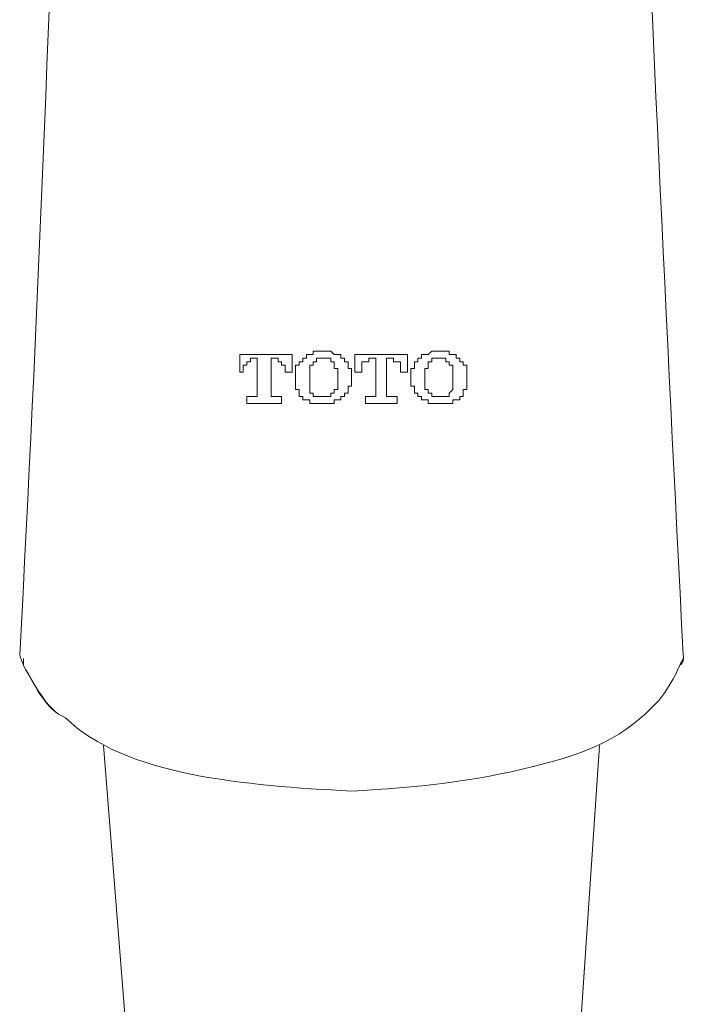
# Model space of a CAD drawing. Units: inches. Extents: x 149.1 to 232.2, y -281.8 to -222.7.
# Drawn here: x 172.4 to 174.4, y -240.4 to -237.5 of the extents above; entities that cross this region are included whole.
import ezdxf

# ---------------------------------------------------------------- set-up
doc = ezdxf.new("R2010")
doc.units = ezdxf.units.IN
doc.header["$MEASUREMENT"] = 0
doc.layers.add('图层 1', color=7, linetype='Continuous')

msp = doc.modelspace()

# ---------------------------------------------------------------- linework, layer by layer
at = {"layer": '图层 1', "lineweight": 5}
for points in [[(173.0206, -238.4774), (173.1774, -238.4774)], [(173.0206, -238.5305), (173.0206, -238.4774)], [(173.0626, -238.4878), (173.0523, -238.4878), (173.0523, -238.4988), (173.042, -238.4988), (173.042, -238.5091), (173.031, -238.5091), (173.031, -238.5195)], [(173.073, -238.4878), (173.0626, -238.4878)], [(173.073, -238.5932), (173.073, -238.4878)], [(173.115, -238.4878), (173.115, -238.5932)], [(173.1253, -238.4878), (173.115, -238.4878)], [(173.1567, -238.5195), (173.1567, -238.5091), (173.146, -238.5091), (173.146, -238.4988), (173.1357, -238.4988), (173.1357, -238.4878), (173.1253, -238.4878)], [(173.1774, -238.4774), (173.1774, -238.5305)], [(173.2094, -238.4878), (173.2094, -238.4988), (173.1987, -238.4988), (173.1987, -238.5091), (173.1881, -238.5091), (173.1881, -238.5195), (173.1881, -238.5305), (173.1881, -238.5408)], [(173.2725, -238.4671), (173.2621, -238.4671), (173.2514, -238.4671), (173.2414, -238.4671), (173.2414, -238.4774), (173.2308, -238.4774), (173.2204, -238.4774), (173.2204, -238.4878), (173.2094, -238.4878)], [(173.2725, -238.4878), (173.2621, -238.4878), (173.2514, -238.4878), (173.2514, -238.4988), (173.2414, -238.4988)], [(173.3245, -238.4878), (173.3245, -238.4774), (173.3145, -238.4774), (173.3038, -238.4774), (173.2935, -238.4671), (173.2828, -238.4671), (173.2725, -238.4671)], [(173.3038, -238.4988), (173.2935, -238.4988), (173.2935, -238.4878), (173.2828, -238.4878), (173.2725, -238.4878)], [(173.3558, -238.5408), (173.3558, -238.5305), (173.3558, -238.5195), (173.3458, -238.5195), (173.3458, -238.5091), (173.3458, -238.4988), (173.3352, -238.4988), (173.3352, -238.4878), (173.3245, -238.4878)], [(173.3665, -238.4774), (173.5243, -238.4774)], [(173.3665, -238.5305), (173.3665, -238.4774)], [(173.4082, -238.4878), (173.4082, -238.4988), (173.3979, -238.4988), (173.3875, -238.4988), (173.3875, -238.5091), (173.3875, -238.5195)], [(173.4292, -238.4878), (173.4082, -238.4878)], [(173.4292, -238.5932), (173.4292, -238.4878)], [(173.4616, -238.4878), (173.4616, -238.5932)], [(173.4823, -238.4878), (173.4616, -238.4878)], [(173.5029, -238.5195), (173.5029, -238.5091), (173.5029, -238.4988), (173.4929, -238.4988), (173.4823, -238.4988), (173.4823, -238.4878)], [(173.5243, -238.4774), (173.5243, -238.5305)], [(173.566, -238.4878), (173.5553, -238.4878), (173.5553, -238.4988), (173.545, -238.4988), (173.545, -238.5091), (173.545, -238.5195), (173.5346, -238.5195), (173.5346, -238.5305), (173.5346, -238.5408)], [(173.618, -238.4671), (173.6077, -238.4671), (173.5973, -238.4671), (173.5866, -238.4774), (173.5763, -238.4774), (173.566, -238.4774), (173.566, -238.4878)], [(173.618, -238.4878), (173.6077, -238.4878), (173.5973, -238.4878), (173.5973, -238.4988), (173.5866, -238.4988)], [(173.681, -238.4878), (173.6707, -238.4878), (173.6707, -238.4774), (173.66, -238.4774), (173.6497, -238.4774), (173.6497, -238.4671), (173.6394, -238.4671), (173.6287, -238.4671), (173.618, -238.4671)], [(173.6497, -238.4988), (173.6394, -238.4988), (173.6394, -238.4878), (173.6287, -238.4878), (173.618, -238.4878)], [(173.7024, -238.5408), (173.7024, -238.5305), (173.7024, -238.5195), (173.7024, -238.5091), (173.6914, -238.5091), (173.6914, -238.4988), (173.681, -238.4988), (173.681, -238.4878)], [(173.031, -238.5195), (173.031, -238.5305)], [(173.1567, -238.5305), (173.1567, -238.5195)], [(173.2414, -238.4988), (173.2414, -238.5091), (173.2308, -238.5091), (173.2308, -238.5195), (173.2308, -238.5305), (173.2308, -238.5408)], [(173.3145, -238.5408), (173.3145, -238.5305), (173.3145, -238.5195), (173.3038, -238.5195), (173.3038, -238.5091), (173.3038, -238.4988)], [(173.3875, -238.5195), (173.3875, -238.5305)], [(173.5029, -238.5305), (173.5029, -238.5195)], [(173.5866, -238.4988), (173.5866, -238.5091), (173.5866, -238.5195), (173.5763, -238.5195), (173.5763, -238.5305), (173.5763, -238.5408)], [(173.66, -238.5408), (173.66, -238.5305), (173.66, -238.5195), (173.66, -238.5091), (173.6497, -238.5091), (173.6497, -238.4988)], [(173.031, -238.5305), (173.0206, -238.5305)], [(173.1774, -238.5305), (173.1567, -238.5305)], [(173.1881, -238.5408), (173.1881, -238.5512)], [(173.2308, -238.5408), (173.2308, -238.5512)], [(173.3145, -238.5512), (173.3145, -238.5408)], [(173.3558, -238.5512), (173.3558, -238.5408)], [(173.3875, -238.5305), (173.3665, -238.5305)], [(173.5243, -238.5305), (173.5029, -238.5305)], [(173.5346, -238.5408), (173.5346, -238.5512)], [(173.5763, -238.5408), (173.5763, -238.5512)], [(173.66, -238.5512), (173.66, -238.5408)], [(173.7024, -238.5512), (173.7024, -238.5408)], [(173.1881, -238.5512), (173.1881, -238.5618), (173.1881, -238.5722), (173.1881, -238.5825), (173.1987, -238.5825), (173.1987, -238.5932), (173.1987, -238.6032), (173.2094, -238.6032)], [(173.2308, -238.5512), (173.2308, -238.5618), (173.2308, -238.5722), (173.2308, -238.5825), (173.2308, -238.5932), (173.2414, -238.5932)], [(173.3038, -238.5932), (173.3038, -238.5825), (173.3145, -238.5825), (173.3145, -238.5722), (173.3145, -238.5618), (173.3145, -238.5512)], [(173.3245, -238.6032), (173.3352, -238.6032), (173.3352, -238.5932), (173.3458, -238.5932), (173.3458, -238.5825), (173.3458, -238.5722), (173.3558, -238.5722), (173.3558, -238.5618), (173.3558, -238.5512)], [(173.5346, -238.5512), (173.5346, -238.5618), (173.5346, -238.5722), (173.545, -238.5722), (173.545, -238.5825), (173.545, -238.5932), (173.5553, -238.5932), (173.5553, -238.6032), (173.566, -238.6032)], [(173.5763, -238.5512), (173.5763, -238.5618), (173.5763, -238.5722), (173.5763, -238.5825), (173.5866, -238.5825), (173.5866, -238.5932)], [(173.6497, -238.5932), (173.66, -238.5825), (173.66, -238.5722), (173.66, -238.5618), (173.66, -238.5512)], [(173.681, -238.6032), (173.6914, -238.6032), (173.6914, -238.5932), (173.6914, -238.5825), (173.7024, -238.5825), (173.7024, -238.5722), (173.7024, -238.5618), (173.7024, -238.5512)], [(173.042, -238.6032), (173.0626, -238.6032)], [(173.042, -238.6245), (173.042, -238.6032)], [(173.0626, -238.6032), (173.073, -238.6032), (173.073, -238.5932)], [(173.115, -238.5932), (173.115, -238.6032), (173.1253, -238.6032)], [(173.1253, -238.6032), (173.146, -238.6032)], [(173.146, -238.6032), (173.146, -238.6245)], [(173.2094, -238.6032), (173.2094, -238.6139), (173.2204, -238.6139), (173.2308, -238.6139), (173.2308, -238.6245), (173.2414, -238.6245), (173.2514, -238.6245), (173.2621, -238.6245), (173.2725, -238.6245)], [(173.2414, -238.5932), (173.2414, -238.6032), (173.2514, -238.6032), (173.2621, -238.6032), (173.2725, -238.6032)], [(173.2725, -238.6032), (173.2828, -238.6032), (173.2935, -238.6032), (173.2935, -238.5932), (173.3038, -238.5932)], [(173.2725, -238.6245), (173.2828, -238.6245), (173.2935, -238.6245), (173.3038, -238.6245), (173.3038, -238.6139), (173.3145, -238.6139), (173.3245, -238.6139), (173.3245, -238.6032)], [(173.3979, -238.6032), (173.4189, -238.6032)], [(173.3979, -238.6245), (173.3979, -238.6032)], [(173.4189, -238.6032), (173.4292, -238.6032), (173.4292, -238.5932)], [(173.4616, -238.5932), (173.4616, -238.6032), (173.4719, -238.6032)], [(173.4719, -238.6032), (173.4929, -238.6032)], [(173.4929, -238.6032), (173.4929, -238.6245)], [(173.566, -238.6032), (173.566, -238.6139), (173.5763, -238.6139), (173.5866, -238.6139), (173.5866, -238.6245), (173.5973, -238.6245), (173.6077, -238.6245), (173.618, -238.6245)], [(173.5866, -238.5932), (173.5973, -238.5932), (173.5973, -238.6032), (173.6077, -238.6032), (173.618, -238.6032)], [(173.618, -238.6032), (173.6287, -238.6032), (173.6394, -238.6032), (173.6497, -238.6032), (173.6497, -238.5932)], [(173.618, -238.6245), (173.6287, -238.6245), (173.6394, -238.6245), (173.6497, -238.6245), (173.66, -238.6245), (173.66, -238.6139), (173.6707, -238.6139), (173.681, -238.6139), (173.681, -238.6032)], [(173.146, -238.6245), (173.042, -238.6245)], [(173.4929, -238.6245), (173.3979, -238.6245)]]:
    msp.add_lwpolyline(points, dxfattribs=at)
at = {"layer": '图层 1', "lineweight": 9}
for points in [[(172.6113, -239.6526), (172.6851, -240.5865)], [(174.038, -240.5865), (174.1007, -239.6526)]]:
    msp.add_lwpolyline(points, dxfattribs=at)
for points in [[(172.5593, -233.4107), (172.5166, -235.3979), (172.4673, -237.3898), (172.3595, -239.3797)], [(174.3521, -239.3797), (174.2526, -237.3929), (174.153, -235.3972), (174.153, -233.4107)], [(172.3595, -239.3797), (172.3633, -239.3911), (172.3664, -239.3997), (172.3705, -239.4111)], [(172.3595, -239.3797), (172.3633, -239.3911), (172.3664, -239.3997), (172.3705, -239.4111)], [(172.3705, -239.4111), (172.3705, -239.4042), (172.3705, -239.3973), (172.3705, -239.3904)], [(174.3422, -239.4111), (174.3525, -239.4031), (174.3556, -239.3925), (174.3521, -239.3797)], [(174.3422, -239.4111), (174.3525, -239.4031), (174.3556, -239.3925), (174.3521, -239.3797)], [(174.3521, -239.3904), (174.3456, -239.4038), (174.3487, -239.3976), (174.3422, -239.4111)], [(174.3521, -239.3904), (174.3456, -239.4038), (174.3487, -239.3976), (174.3422, -239.4111)], [(172.3705, -239.4111), (172.4077, -239.4772), (172.4343, -239.5251), (172.4756, -239.5582)], [(172.3705, -239.4111), (172.4119, -239.4844), (172.4391, -239.5437), (172.4966, -239.5685)], [(174.2791, -239.5168), (174.3039, -239.4858), (174.3253, -239.45), (174.3422, -239.4111)], [(173.3558, -239.789), (173.0378, -239.7724), (172.6747, -239.7435), (172.4966, -239.5685)]]:
    msp.add_open_spline(points, degree=3, dxfattribs=at)
msp.add_open_spline([(174.2791, -239.5168), (174.1747, -239.6288), (174.0738, -239.6729), (173.9015, -239.7156), (173.7269, -239.759), (173.5522, -239.779), (173.3558, -239.789)], degree=3, knots=[0, 0, 0, 0, 1, 1, 1, 2, 2, 2, 2], dxfattribs=at)

doc.saveas('drawing.dxf')
